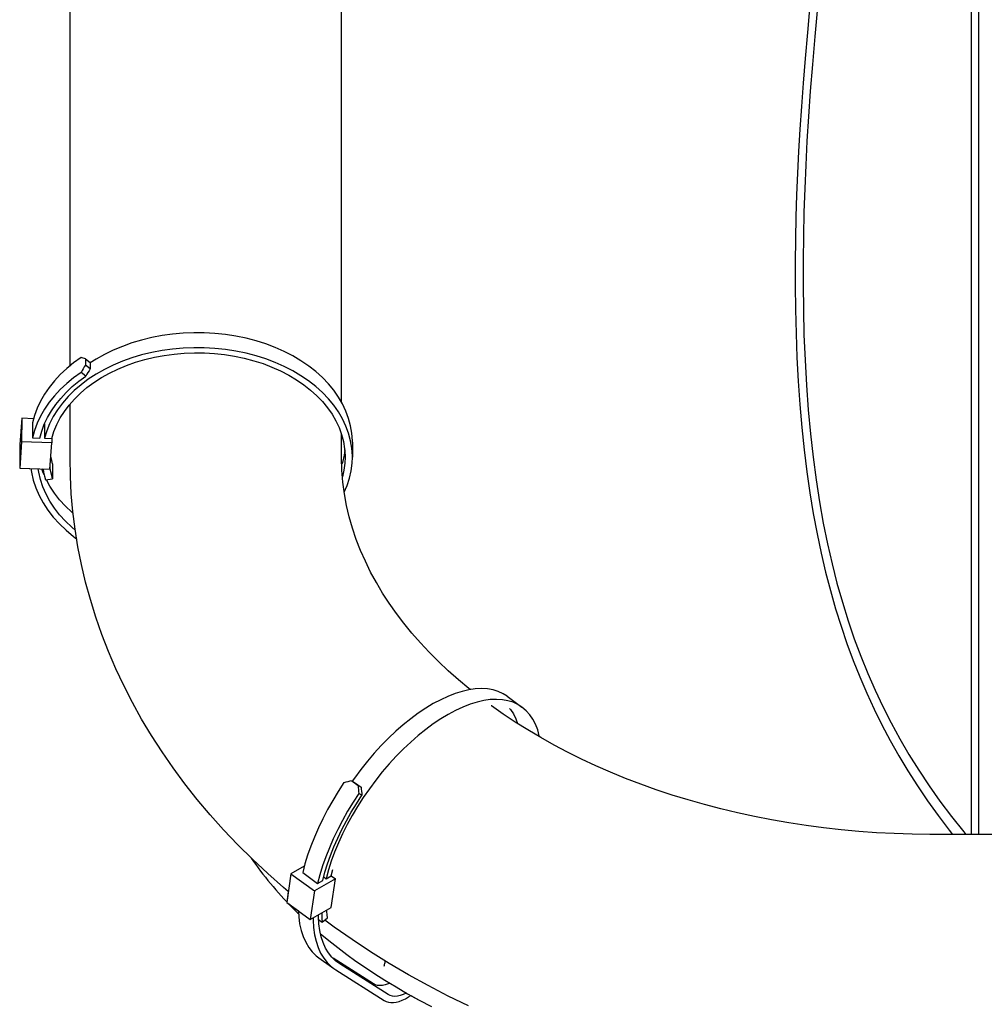
# Model space of a CAD drawing. Extents: x -717 to 838, y -646 to 1082.
# Drawn here: x -414 to -254, y -374 to -211 of the extents above; entities that cross this region are included whole.
import ezdxf

# ---------------------------------------------------------------- set-up
doc = ezdxf.new("R2010")
doc.units = 0
doc.header["$LTSCALE"] = 20
doc.layers.add('DETAIL', color=5, linetype='CONTINUOUS')
doc.layers.add('OUTLINE', color=3, linetype='CONTINUOUS')

msp = doc.modelspace()

# ---------------------------------------------------------------- linework, layer by layer
at = {"layer": 'DETAIL', "color": 5, "linetype": 'CONTINUOUS'}
for p, q in [((-255.9, -345.9), (-255.9, 345.9)), ((-254.7, -345.9), (-254.7, 345.9)), ((-405.3, -268.22), (-405.3, -143.35)), ((-360.3, -274.27), (-360.3, -148.26)), ((-282.69, -208.39), (-283.12, -212.95)), ((-281.43, -208.75), (-281.88, -213.66)), ((-283.12, -212.95), (-283.5, -217.27)), ((-281.88, -213.66), (-282.28, -218.3)), ((-283.5, -217.27), (-283.83, -221.35)), ((-282.28, -218.3), (-282.63, -222.7)), ((-283.83, -221.35), (-284.11, -225.26)), ((-282.63, -222.7), (-282.92, -226.9)), ((-284.11, -225.26), (-284.36, -229.01)), ((-282.92, -226.9), (-283.18, -230.98)), ((-284.36, -229.01), (-284.57, -232.68)), ((-283.18, -230.98), (-283.39, -234.95)), ((-284.57, -232.68), (-284.75, -236.29)), ((-283.39, -234.95), (-283.56, -238.86)), ((-284.75, -236.29), (-284.9, -239.89)), ((-284.9, -239.89), (-285.01, -243.54)), ((-283.56, -238.86), (-283.69, -242.77)), ((-283.69, -242.77), (-283.78, -246.71)), ((-285.01, -243.54), (-285.09, -247.23)), ((-285.09, -247.23), (-285.13, -251.03)), ((-283.78, -246.71), (-283.83, -250.72)), ((-285.13, -251.03), (-285.13, -254.91)), ((-283.83, -250.72), (-283.83, -254.79)), ((-285.13, -254.91), (-285.09, -258.87)), ((-283.83, -254.79), (-283.78, -258.93)), ((-285.09, -258.87), (-284.99, -262.85)), ((-283.78, -258.93), (-283.68, -263.09)), ((-384.81, -262.74), (-386.57, -262.82)), ((-383.05, -262.76), (-384.81, -262.74)), ((-381.29, -262.86), (-383.05, -262.76)), ((-393.43, -263.95), (-395.06, -264.43)), ((-391.76, -263.54), (-393.43, -263.95)), ((-390.06, -263.21), (-391.76, -263.54)), ((-388.32, -262.97), (-390.06, -263.21)), ((-386.57, -262.82), (-388.32, -262.97)), ((-379.54, -263.04), (-381.29, -262.86)), ((-377.82, -263.31), (-379.54, -263.04)), ((-376.12, -263.66), (-377.82, -263.31)), ((-374.47, -264.1), (-376.12, -263.66)), ((-372.86, -264.61), (-374.47, -264.1)), ((-284.99, -262.85), (-284.84, -266.83)), ((-283.68, -263.09), (-283.51, -267.27)), ((-398.15, -265.64), (-399.6, -266.35)), ((-396.63, -265), (-398.15, -265.64)), ((-395.06, -264.43), (-396.63, -265)), ((-391.76, -266.02), (-393.43, -266.42)), ((-390.06, -265.69), (-391.76, -266.02)), ((-388.33, -265.45), (-390.06, -265.69)), ((-386.57, -265.29), (-388.33, -265.45)), ((-384.81, -265.22), (-386.57, -265.29)), ((-383.05, -265.23), (-384.81, -265.22)), ((-381.29, -265.33), (-383.05, -265.23)), ((-379.54, -265.52), (-381.29, -265.33)), ((-377.82, -265.79), (-379.54, -265.52)), ((-376.12, -266.14), (-377.82, -265.79)), ((-371.3, -265.2), (-372.86, -264.61)), ((-369.81, -265.86), (-371.3, -265.2)), ((-368.38, -266.6), (-369.81, -265.86)), ((-403.48, -266.83), (-404.71, -267.73)), ((-402.75, -267.06), (-401.94, -267.69)), ((-402.75, -267.06), (-402.75, -268.12)), ((-400.97, -267.13), (-401.94, -267.76)), ((-399.6, -266.35), (-400.97, -267.13)), ((-396.63, -267.47), (-398.15, -268.11)), ((-395.06, -266.91), (-396.63, -267.47)), ((-395.95, -268.18), (-394.45, -267.65)), ((-393.43, -266.42), (-395.06, -266.91)), ((-394.45, -267.65), (-392.9, -267.19)), ((-392.9, -267.19), (-391.31, -266.8)), ((-391.31, -266.8), (-389.69, -266.5)), ((-389.69, -266.5), (-388.04, -266.27)), ((-388.04, -266.27), (-386.37, -266.13)), ((-386.37, -266.13), (-384.69, -266.07)), ((-384.69, -266.07), (-383.01, -266.08)), ((-383.01, -266.08), (-381.34, -266.18)), ((-381.34, -266.18), (-379.68, -266.36)), ((-379.68, -266.36), (-378.04, -266.62)), ((-378.04, -266.62), (-376.43, -266.96)), ((-376.43, -266.96), (-374.85, -267.38)), ((-374.47, -266.57), (-376.12, -266.14)), ((-374.85, -267.38), (-373.32, -267.87)), ((-372.86, -267.09), (-374.47, -266.57)), ((-371.3, -267.68), (-372.86, -267.09)), ((-369.81, -268.34), (-371.3, -267.68)), ((-367.03, -267.4), (-368.38, -266.6)), ((-365.75, -268.27), (-367.03, -267.4)), ((-284.84, -266.83), (-284.64, -270.78)), ((-283.51, -267.27), (-283.28, -271.41)), ((-405.85, -268.67), (-406.91, -269.67)), ((-404.71, -267.73), (-405.85, -268.67)), ((-403.48, -269.31), (-404.71, -270.2)), ((-402.68, -269.94), (-403.48, -269.31)), ((-401.94, -268.75), (-402.75, -268.12)), ((-401.94, -267.69), (-401.94, -268.75)), ((-399.6, -268.82), (-400.97, -269.6)), ((-398.15, -268.11), (-399.6, -268.82)), ((-398.78, -269.46), (-397.4, -268.78)), ((-397.4, -268.78), (-395.95, -268.18)), ((-373.32, -267.87), (-371.84, -268.43)), ((-371.84, -268.43), (-370.42, -269.07)), ((-370.42, -269.07), (-369.07, -269.77)), ((-368.38, -269.07), (-369.81, -268.34)), ((-367.03, -269.88), (-368.38, -269.07)), ((-364.57, -269.19), (-365.75, -268.27)), ((-363.48, -270.17), (-364.57, -269.19)), ((-407.87, -270.72), (-408.74, -271.8)), ((-406.91, -269.67), (-407.87, -270.72)), ((-404.71, -270.2), (-405.85, -271.15)), ((-404.92, -271.68), (-403.84, -270.79)), ((-403.84, -270.79), (-402.68, -269.94)), ((-402.27, -270.45), (-403.48, -271.36)), ((-400.97, -269.6), (-402.27, -270.45)), ((-401.34, -270.99), (-400.1, -270.19)), ((-400.1, -270.19), (-398.78, -269.46)), ((-369.07, -269.77), (-367.78, -270.54)), ((-367.78, -270.54), (-366.58, -271.36)), ((-365.76, -270.74), (-367.03, -269.88)), ((-364.57, -271.67), (-365.76, -270.74)), ((-362.49, -271.2), (-363.48, -270.17)), ((-284.64, -270.78), (-284.37, -274.66)), ((-408.74, -271.8), (-409.51, -272.92)), ((-406.91, -272.15), (-407.87, -273.19)), ((-405.85, -271.15), (-406.91, -272.15)), ((-405.92, -272.63), (-404.92, -271.68)), ((-404.61, -272.32), (-405.63, -273.33)), ((-403.48, -271.36), (-404.61, -272.32)), ((-403.58, -272.76), (-402.5, -271.85)), ((-402.5, -271.85), (-401.34, -270.99)), ((-366.58, -271.36), (-365.45, -272.25)), ((-365.45, -272.25), (-364.42, -273.18)), ((-363.48, -272.65), (-364.57, -271.67)), ((-361.59, -272.28), (-362.49, -271.2)), ((-360.81, -273.4), (-361.59, -272.28)), ((-283.28, -271.41), (-282.98, -275.5)), ((-410.18, -274.08), (-410.74, -275.26)), ((-409.51, -272.92), (-410.18, -274.08)), ((-407.87, -273.19), (-408.74, -274.28)), ((-407.66, -274.64), (-406.83, -273.62)), ((-406.83, -273.62), (-405.92, -272.63)), ((-405.63, -273.33), (-406.56, -274.4)), ((-405.45, -274.74), (-404.56, -273.73)), ((-404.56, -273.73), (-403.58, -272.76)), ((-364.42, -273.18), (-363.47, -274.16)), ((-362.49, -273.68), (-363.48, -272.65)), ((-363.47, -274.16), (-362.63, -275.19)), ((-361.6, -274.76), (-362.49, -273.68)), ((-360.14, -274.55), (-360.81, -273.4)), ((-410.74, -275.26), (-411.19, -276.46)), ((-409.51, -275.4), (-410.18, -276.55)), ((-408.74, -274.28), (-409.51, -275.4)), ((-409.03, -276.8), (-408.39, -275.7)), ((-408.39, -275.7), (-407.66, -274.64)), ((-407.38, -275.5), (-408.09, -276.64)), ((-406.56, -274.4), (-407.38, -275.5)), ((-406.92, -276.87), (-406.24, -275.78)), ((-406.24, -275.78), (-405.45, -274.74)), ((-405.3, -283.55), (-405.3, -274.57)), ((-362.63, -275.19), (-361.89, -276.26)), ((-360.81, -275.88), (-361.6, -274.76)), ((-359.58, -275.74), (-360.14, -274.55)), ((-359.13, -276.94), (-359.58, -275.74)), ((-284.37, -274.66), (-284.05, -278.47)), ((-282.98, -275.5), (-282.62, -279.5)), ((-413.31, -276.91), (-413.64, -281.29)), ((-413.31, -276.91), (-413.32, -280.81)), ((-411.34, -276.99), (-413.31, -276.91)), ((-411.19, -276.46), (-411.54, -277.69)), ((-410.18, -276.55), (-410.74, -277.74)), ((-409.56, -277.91), (-409.03, -276.8)), ((-408.09, -276.64), (-408.68, -277.82)), ((-407.5, -277.98), (-406.92, -276.87)), ((-361.89, -276.26), (-361.25, -277.35)), ((-361.25, -277.35), (-360.72, -278.48)), ((-360.14, -277.03), (-360.81, -275.88)), ((-359.58, -278.21), (-360.14, -277.03)), ((-358.81, -278.17), (-359.13, -276.94)), ((-411.54, -277.69), (-411.54, -280.16)), ((-411.19, -278.94), (-411.54, -280.16)), ((-410.74, -277.74), (-411.19, -278.94)), ((-410.33, -280.21), (-410, -279.05)), ((-410, -279.05), (-409.56, -277.91)), ((-409.53, -277.84), (-409.53, -280.24)), ((-409.16, -279.02), (-409.53, -280.24)), ((-408.68, -277.82), (-409.16, -279.02)), ((-407.96, -279.12), (-407.5, -277.98)), ((-360.72, -278.48), (-360.3, -279.63)), ((-359.13, -279.42), (-359.58, -278.21)), ((-358.6, -279.41), (-358.81, -278.17)), ((-284.05, -278.47), (-283.66, -282.18)), ((-411.54, -280.16), (-410.33, -280.21)), ((-409.53, -280.24), (-408.32, -280.28)), ((-408.32, -280.28), (-407.96, -279.12)), ((-408.32, -280.28), (-408.32, -280.99)), ((-360.3, -283.55), (-360.3, -279.62)), ((-360.3, -279.63), (-359.99, -280.8)), ((-358.81, -280.65), (-359.13, -279.42)), ((-358.6, -281.88), (-358.81, -280.65)), ((-358.52, -280.65), (-358.6, -279.41)), ((-358.51, -280.91), (-358.52, -280.65)), ((-282.62, -279.5), (-282.18, -283.38)), ((-413.32, -280.81), (-413.64, -285.18)), ((-413.64, -281.29), (-413.64, -285.18)), ((-408.32, -280.99), (-413.32, -280.81)), ((-408.65, -285.37), (-408.32, -280.99)), ((-359.99, -280.8), (-359.8, -281.98)), ((-359.79, -282.13), (-359.9, -283.06)), ((-359.8, -281.98), (-359.72, -283.16)), ((-358.52, -283.13), (-358.6, -281.88)), ((-358.51, -280.91), (-358.51, -283.38)), ((-283.66, -282.18), (-283.21, -285.8)), ((-408.47, -283.34), (-408.49, -283.23)), ((-408.34, -283.92), (-408.47, -283.34)), ((-408.18, -284.49), (-408.34, -283.92)), ((-405.25, -286.5), (-405.3, -283.55)), ((-360.25, -285.55), (-360.3, -283.55)), ((-359.9, -283.06), (-360.17, -284.23)), ((-359.72, -283.38), (-359.75, -284.35)), ((-359.72, -283.16), (-359.72, -283.38)), ((-358.55, -284.38), (-358.52, -283.38)), ((-358.52, -283.38), (-358.52, -283.13)), ((-282.18, -283.38), (-281.68, -287.14)), ((-413.64, -285.18), (-408.65, -285.37)), ((-411.77, -285.25), (-411.69, -285.86)), ((-410.48, -285.84), (-410.56, -285.3)), ((-409.78, -285.82), (-409.95, -285.32)), ((-409.76, -285.33), (-409.67, -285.88)), ((-408.57, -285.24), (-408.61, -284.92)), ((-408.47, -285.82), (-408.57, -285.24)), ((-408.18, -284.49), (-408.18, -286.97)), ((-360.17, -284.23), (-360.27, -284.54)), ((-360.09, -287.52), (-360.25, -285.55)), ((-359.91, -285.53), (-360.16, -286.65)), ((-359.75, -284.35), (-359.91, -285.53)), ((-358.99, -286.85), (-358.71, -285.62)), ((-358.71, -285.62), (-358.55, -284.38)), ((-411.69, -285.86), (-411.39, -287.16)), ((-411.39, -287.16), (-410.97, -288.45)), ((-410.19, -287.07), (-410.48, -285.84)), ((-409.78, -288.3), (-410.19, -287.07)), ((-409.58, -286.28), (-409.78, -285.82)), ((-409.67, -285.88), (-409.53, -286.52)), ((-409.53, -286.52), (-409.35, -287.15)), ((-409.35, -287.15), (-408.18, -286.97)), ((-408.62, -288.19), (-409.2, -287.12)), ((-408.34, -286.39), (-408.47, -285.82)), ((-408.18, -286.97), (-408.34, -286.39)), ((-405.09, -289.44), (-405.25, -286.5)), ((-359.39, -288.07), (-358.99, -286.85)), ((-283.21, -285.8), (-282.71, -289.31)), ((-281.68, -287.14), (-281.12, -290.78)), ((-410.97, -288.45), (-410.42, -289.72)), ((-409.26, -289.5), (-409.78, -288.3)), ((-407.87, -289.33), (-408.62, -288.19)), ((-359.83, -289.46), (-360.09, -287.52)), ((-359.87, -289.19), (-359.39, -288.07)), ((-410.42, -289.72), (-409.75, -290.95)), ((-408.62, -290.67), (-409.26, -289.5)), ((-407.02, -290.43), (-407.87, -289.33)), ((-406.06, -291.49), (-407.02, -290.43)), ((-404.83, -292.39), (-405.09, -289.44)), ((-359.48, -291.38), (-359.83, -289.46)), ((-282.71, -289.31), (-282.14, -292.73)), ((-409.75, -290.95), (-408.97, -292.15)), ((-408.97, -292.15), (-408.07, -293.32)), ((-407.87, -291.81), (-408.62, -290.67)), ((-407.02, -292.91), (-407.87, -291.81)), ((-405.01, -292.5), (-406.06, -291.49)), ((-359.03, -293.28), (-359.48, -291.38)), ((-281.12, -290.78), (-280.49, -294.3)), ((-408.07, -293.32), (-407.07, -294.43)), ((-406.06, -293.97), (-407.02, -292.91)), ((-404.79, -292.69), (-405.01, -292.5)), ((-404.46, -295.33), (-404.83, -292.39)), ((-358.5, -295.15), (-359.03, -293.28)), ((-282.14, -292.73), (-281.52, -296.06)), ((-407.07, -294.43), (-405.96, -295.5)), ((-405.01, -294.98), (-406.06, -293.97)), ((-404.43, -295.46), (-405.01, -294.98)), ((-403.98, -298.26), (-404.46, -295.33)), ((-357.87, -297), (-358.5, -295.15)), ((-280.49, -294.3), (-279.79, -297.73)), ((-405.96, -295.5), (-404.75, -296.51)), ((-404.75, -296.51), (-404.19, -296.94)), ((-357.16, -298.83), (-357.87, -297)), ((-281.52, -296.06), (-280.84, -299.29)), ((-403.4, -301.18), (-403.98, -298.26)), ((-279.79, -297.73), (-279.03, -301.05)), ((-356.36, -300.63), (-357.16, -298.83)), ((-280.84, -299.29), (-280.1, -302.44)), ((-402.72, -304.09), (-403.4, -301.18)), ((-355.49, -302.41), (-356.36, -300.63)), ((-279.03, -301.05), (-278.21, -304.28)), ((-354.53, -304.16), (-355.49, -302.41)), ((-280.1, -302.44), (-279.31, -305.5)), ((-401.93, -306.99), (-402.72, -304.09)), ((-353.5, -305.89), (-354.53, -304.16)), ((-278.21, -304.28), (-277.32, -307.42)), ((-352.39, -307.59), (-353.5, -305.89)), ((-279.31, -305.5), (-278.45, -308.49)), ((-401.03, -309.88), (-401.93, -306.99)), ((-351.21, -309.26), (-352.39, -307.59)), ((-278.45, -308.49), (-277.54, -311.4)), ((-277.32, -307.42), (-276.37, -310.48)), ((-400.02, -312.76), (-401.03, -309.88)), ((-349.96, -310.91), (-351.21, -309.26)), ((-348.64, -312.54), (-349.96, -310.91)), ((-277.54, -311.4), (-276.57, -314.26)), ((-276.37, -310.48), (-275.35, -313.47)), ((-398.91, -315.61), (-400.02, -312.76)), ((-347.24, -314.14), (-348.64, -312.54)), ((-345.77, -315.71), (-347.24, -314.14)), ((-276.57, -314.26), (-275.53, -317.06)), ((-275.35, -313.47), (-274.26, -316.38)), ((-397.7, -318.45), (-398.91, -315.61)), ((-344.23, -317.26), (-345.77, -315.71)), ((-274.26, -316.38), (-273.11, -319.22)), ((-342.62, -318.78), (-344.23, -317.26)), ((-275.53, -317.06), (-274.44, -319.8)), ((-396.38, -321.25), (-397.7, -318.45)), ((-340.94, -320.27), (-342.62, -318.78)), ((-274.44, -319.8), (-273.28, -322.49)), ((-273.11, -319.22), (-271.89, -322.01)), ((-394.96, -324.03), (-396.38, -321.25)), ((-339.19, -321.74), (-340.94, -320.27)), ((-342.67, -323.02), (-343.88, -323.58)), ((-341.49, -322.56), (-342.67, -323.02)), ((-340.34, -322.2), (-341.49, -322.56)), ((-339.22, -321.95), (-340.34, -322.2)), ((-338.14, -321.79), (-339.22, -321.95)), ((-338.98, -321.91), (-339.19, -321.74)), ((-337.12, -321.74), (-338.14, -321.79)), ((-336.14, -321.8), (-337.12, -321.74)), ((-335.21, -321.96), (-336.14, -321.8)), ((-334.35, -322.22), (-335.21, -321.96)), ((-333.55, -322.59), (-334.35, -322.22)), ((-332.89, -323.01), (-333.55, -322.59)), ((-332.89, -323.01), (-330.41, -324.79)), ((-273.28, -322.49), (-272.06, -325.14)), ((-271.89, -322.01), (-270.6, -324.73)), ((-393.43, -326.78), (-394.96, -324.03)), ((-345.1, -324.23), (-346.34, -324.97)), ((-343.88, -323.58), (-345.1, -324.23)), ((-340.2, -324.8), (-341.4, -325.36)), ((-339.01, -324.34), (-340.2, -324.8)), ((-337.86, -323.98), (-339.01, -324.34)), ((-336.74, -323.73), (-337.86, -323.98)), ((-335.67, -323.57), (-336.74, -323.73)), ((-334.64, -323.53), (-335.67, -323.57)), ((-335.48, -324.59), (-335.5, -324.58)), ((-333.53, -325.96), (-335.48, -324.59)), ((-333.66, -323.58), (-334.64, -323.53)), ((-332.74, -323.74), (-333.66, -323.58)), ((-331.88, -324.01), (-332.74, -323.74)), ((-331.08, -324.37), (-331.88, -324.01)), ((-330.41, -324.79), (-331.08, -324.37)), ((-329.69, -325.4), (-330.41, -324.79)), ((-270.6, -324.73), (-269.24, -327.42)), ((-347.59, -325.81), (-348.84, -326.73)), ((-346.34, -324.97), (-347.59, -325.81)), ((-342.63, -326.01), (-343.87, -326.76)), ((-341.4, -325.36), (-342.63, -326.01)), ((-331.52, -327.3), (-333.53, -325.96)), ((-332.49, -325.02), (-332.32, -325.22)), ((-332.32, -325.22), (-331.84, -325.93)), ((-331.84, -325.93), (-331.43, -326.74)), ((-329.1, -326.06), (-329.69, -325.4)), ((-328.59, -326.81), (-329.1, -326.06)), ((-272.06, -325.14), (-270.77, -327.75)), ((-391.8, -329.51), (-393.43, -326.78)), ((-350.08, -327.73), (-351.31, -328.81)), ((-348.84, -326.73), (-350.08, -327.73)), ((-345.11, -327.59), (-346.36, -328.51)), ((-343.87, -326.76), (-345.11, -327.59)), ((-329.44, -328.6), (-331.52, -327.3)), ((-331.43, -326.74), (-331.13, -327.54)), ((-328.16, -327.66), (-328.59, -326.81)), ((-327.81, -328.58), (-328.16, -327.66)), ((-270.77, -327.75), (-269.41, -330.32)), ((-269.24, -327.42), (-267.81, -330.06)), ((-390.06, -332.22), (-391.8, -329.51)), ((-351.31, -328.81), (-352.53, -329.96)), ((-347.6, -329.51), (-348.84, -330.59)), ((-346.36, -328.51), (-347.6, -329.51)), ((-327.3, -329.87), (-329.44, -328.6)), ((-327.55, -329.59), (-327.81, -328.58)), ((-327.52, -329.74), (-327.55, -329.59)), ((-353.73, -331.17), (-354.89, -332.44)), ((-352.53, -329.96), (-353.73, -331.17)), ((-348.84, -330.59), (-350.05, -331.74)), ((-325.1, -331.1), (-327.3, -329.87)), ((-322.84, -332.29), (-325.1, -331.1)), ((-269.41, -330.32), (-267.98, -332.86)), ((-267.81, -330.06), (-266.28, -332.67)), ((-388.21, -334.89), (-390.06, -332.22)), ((-354.89, -332.44), (-356.03, -333.77)), ((-351.25, -332.95), (-352.42, -334.22)), ((-350.05, -331.74), (-351.25, -332.95)), ((-320.52, -333.44), (-322.84, -332.29)), ((-267.98, -332.86), (-266.47, -335.37)), ((-266.28, -332.67), (-264.67, -335.26)), ((-356.03, -333.77), (-357.12, -335.15)), ((-352.42, -334.22), (-353.55, -335.55)), ((-318.15, -334.54), (-320.52, -333.44)), ((-315.73, -335.6), (-318.15, -334.54)), ((-386.27, -337.53), (-388.21, -334.89)), ((-357.12, -335.15), (-358.18, -336.56)), ((-353.55, -335.55), (-354.65, -336.93)), ((-313.26, -336.62), (-315.73, -335.6)), ((-266.47, -335.37), (-264.88, -337.85)), ((-264.67, -335.26), (-262.96, -337.84)), ((-384.22, -340.12), (-386.27, -337.53)), ((-359.91, -337.33), (-360.87, -338.8)), ((-358.63, -337.01), (-358.14, -337.33)), ((-358.63, -337.01), (-357.57, -337.78)), ((-358.18, -336.56), (-358.54, -337.08)), ((-358.14, -337.33), (-357.08, -338.1)), ((-357.08, -338.1), (-357.57, -337.78)), ((-354.65, -336.93), (-355.7, -338.34)), ((-310.74, -337.59), (-313.26, -336.62)), ((-308.16, -338.51), (-310.74, -337.59)), ((-264.88, -337.85), (-263.21, -340.32)), ((-262.96, -337.84), (-261.15, -340.4)), ((-360.87, -338.8), (-361.77, -340.29)), ((-357.43, -339.11), (-358.39, -340.58)), ((-357.84, -340.82), (-356.93, -339.43)), ((-356.93, -339.43), (-357.43, -339.11)), ((-355.7, -338.34), (-356.71, -339.79)), ((-305.54, -339.38), (-308.16, -338.51)), ((-302.88, -340.2), (-305.54, -339.38)), ((-382.09, -342.66), (-384.22, -340.12)), ((-361.77, -340.29), (-362.62, -341.8)), ((-358.39, -340.58), (-359.3, -342.07)), ((-358.7, -342.23), (-357.84, -340.82)), ((-356.71, -339.79), (-357.66, -341.27)), ((-300.19, -340.97), (-302.88, -340.2)), ((-297.46, -341.69), (-300.19, -340.97)), ((-263.21, -340.32), (-261.46, -342.77)), ((-261.15, -340.4), (-259.24, -342.96)), ((-379.85, -345.16), (-382.09, -342.66)), ((-362.62, -341.8), (-363.42, -343.32)), ((-359.3, -342.07), (-360.15, -343.58)), ((-359.51, -343.66), (-358.7, -342.23)), ((-357.66, -341.27), (-358.55, -342.77)), ((-294.7, -342.35), (-297.46, -341.69)), ((-291.9, -342.96), (-294.7, -342.35)), ((-363.42, -343.32), (-364.15, -344.84)), ((-360.15, -343.58), (-360.94, -345.1)), ((-360.26, -345.1), (-359.51, -343.66)), ((-359.38, -344.28), (-360.15, -345.8)), ((-358.55, -342.77), (-359.38, -344.28)), ((-289.07, -343.51), (-291.9, -342.96)), ((-286.21, -344.01), (-289.07, -343.51)), ((-283.34, -344.45), (-286.21, -344.01)), ((-261.46, -342.77), (-259.61, -345.21)), ((-259.24, -342.96), (-257.21, -345.5)), ((-377.51, -347.62), (-379.85, -345.16)), ((-364.15, -344.84), (-364.81, -346.35)), ((-360.94, -345.1), (-361.67, -346.62)), ((-360.95, -346.54), (-360.26, -345.1)), ((-360.15, -345.8), (-360.84, -347.32)), ((-280.44, -344.83), (-283.34, -344.45)), ((-277.53, -345.16), (-280.44, -344.83)), ((-274.6, -345.43), (-277.53, -345.16)), ((-271.66, -345.63), (-274.6, -345.43)), ((-268.71, -345.78), (-271.66, -345.63)), ((-265.76, -345.87), (-268.71, -345.78)), ((-262.8, -345.9), (-265.76, -345.87)), ((-121.75, -345.9), (-262.8, -345.9)), ((-259.61, -345.21), (-259.06, -345.9)), ((-257.21, -345.5), (-256.88, -345.9)), ((-375.06, -350.04), (-377.51, -347.62)), ((-364.81, -346.35), (-365.4, -347.86)), ((-361.67, -346.62), (-362.33, -348.13)), ((-361.58, -347.97), (-360.95, -346.54)), ((-360.84, -347.32), (-361.47, -348.83)), ((-365.4, -347.86), (-365.93, -349.35)), ((-362.33, -348.13), (-362.93, -349.64)), ((-362.14, -349.4), (-361.58, -347.97)), ((-361.47, -348.83), (-362.01, -350.33)), ((-375.26, -349.86), (-374.89, -350.39)), ((-372.53, -352.41), (-375.06, -350.04)), ((-374.89, -350.39), (-374.51, -350.92)), ((-374.51, -350.92), (-374.12, -351.45)), ((-366.38, -350.81), (-366.75, -352.25)), ((-365.93, -349.35), (-366.38, -350.81)), ((-362.93, -349.64), (-363.45, -351.13)), ((-363.07, -352.19), (-362.64, -350.81)), ((-362.64, -350.81), (-362.14, -349.4)), ((-362.01, -350.33), (-362.48, -351.8)), ((-374.12, -351.45), (-373.73, -351.98)), ((-373.73, -351.98), (-373.33, -352.5)), ((-373.33, -352.5), (-372.92, -353.02)), ((-369.9, -354.72), (-372.53, -352.41)), ((-368.7, -352.44), (-369.4, -357.19)), ((-366.48, -351.19), (-368.7, -352.44)), ((-368.7, -352.44), (-364.81, -355.24)), ((-366.75, -352.25), (-364.28, -354.03)), ((-363.45, -351.13), (-363.9, -352.59)), ((-363.43, -353.56), (-363.07, -352.19)), ((-362.48, -351.8), (-362.87, -353.25)), ((-362.03, -352.77), (-361.75, -351.74)), ((-372.92, -353.02), (-372.51, -353.54)), ((-372.51, -353.54), (-372.08, -354.06)), ((-372.08, -354.06), (-371.65, -354.57)), ((-361.32, -353.28), (-364.81, -355.24)), ((-363.9, -352.59), (-364.28, -354.03)), ((-364.28, -354.03), (-363.43, -353.56)), ((-363.27, -352.96), (-362.87, -353.25)), ((-362.87, -353.25), (-362.03, -352.77)), ((-362.03, -352.77), (-361.32, -353.28)), ((-362.03, -358.04), (-361.32, -353.28)), ((-371.65, -354.57), (-371.22, -355.08)), ((-371.22, -355.08), (-370.77, -355.58)), ((-370.77, -355.58), (-370.32, -356.09)), ((-369.13, -355.36), (-369.9, -354.72)), ((-364.81, -355.24), (-365.51, -359.99)), ((-370.32, -356.09), (-369.86, -356.59)), ((-369.86, -356.59), (-369.39, -357.09)), ((-369.4, -357.19), (-365.51, -359.99)), ((-369.01, -357.49), (-368.86, -357.64)), ((-368.86, -357.64), (-368.7, -357.8)), ((-368.7, -357.8), (-368.55, -357.95)), ((-368.55, -357.95), (-368.4, -358.11)), ((-368.4, -358.11), (-368.25, -358.26)), ((-368.25, -358.26), (-368.09, -358.42)), ((-368.09, -358.42), (-367.93, -358.57)), ((-367.93, -358.57), (-367.77, -358.73)), ((-367.77, -358.73), (-367.61, -358.89)), ((-367.61, -358.89), (-367.45, -359.04)), ((-367.46, -358.59), (-367.41, -359.57)), ((-365.51, -359.99), (-362.03, -358.04)), ((-363.59, -358.91), (-363.58, -359.26)), ((-362.73, -358.67), (-362.74, -358.44)), ((-362.7, -359.23), (-362.73, -358.67)), ((-367.41, -359.57), (-367.25, -360.75)), ((-365, -359.7), (-365, -360.1)), ((-365, -360.1), (-364.93, -361.35)), ((-364.15, -359.56), (-364.15, -359.23)), ((-364.08, -360.74), (-364.15, -359.56)), ((-364.13, -360.01), (-363.5, -360.46)), ((-363.58, -359.26), (-363.55, -359.86)), ((-363.55, -359.86), (-363.5, -360.46)), ((-363.5, -360.46), (-362.66, -359.76)), ((-361.53, -361.28), (-363.1, -360.13)), ((-362.66, -359.76), (-362.7, -359.23)), ((-367.25, -360.75), (-367, -361.84)), ((-367, -361.84), (-366.67, -362.86)), ((-364.93, -361.35), (-364.78, -362.53)), ((-363.93, -361.85), (-364.08, -360.74)), ((-363.69, -362.89), (-363.93, -361.85)), ((-363.83, -362.32), (-362.4, -363.5)), ((-358.57, -363.35), (-361.53, -361.28)), ((-366.67, -362.86), (-366.25, -363.79)), ((-366.25, -363.79), (-365.75, -364.63)), ((-364.78, -362.53), (-364.53, -363.63)), ((-364.53, -363.63), (-364.19, -364.64)), ((-363.37, -363.85), (-363.69, -362.89)), ((-362.97, -364.74), (-363.37, -363.85)), ((-362.4, -363.5), (-360.94, -364.66)), ((-355.53, -365.36), (-358.57, -363.35)), ((-365.75, -364.63), (-365.16, -365.38)), ((-365.16, -365.38), (-364.5, -366.02)), ((-364.19, -364.64), (-363.78, -365.57)), ((-363.78, -365.57), (-363.27, -366.41)), ((-362.49, -365.53), (-362.97, -364.74)), ((-361.93, -366.24), (-362.49, -365.53)), ((-360.94, -364.66), (-359.45, -365.79)), ((-352.4, -367.31), (-355.53, -365.36)), ((-364.5, -366.02), (-364.08, -366.35)), ((-364.08, -366.35), (-361.6, -368.13)), ((-363.27, -366.41), (-362.69, -367.16)), ((-362.69, -367.16), (-362.02, -367.8)), ((-361.3, -366.85), (-361.93, -366.24)), ((-355.03, -370.69), (-361.71, -366.45)), ((-360.9, -367.16), (-361.3, -366.85)), ((-360.6, -367.36), (-360.9, -367.16)), ((-359.45, -365.79), (-357.92, -366.9)), ((-357.92, -366.9), (-356.36, -367.98)), ((-353.15, -367.2), (-353.19, -367.36)), ((-353.11, -367.04), (-353.15, -367.2)), ((-353.06, -366.9), (-353.11, -367.04)), ((-362.02, -367.8), (-361.6, -368.13)), ((-361.6, -368.13), (-361.28, -368.35)), ((-361.28, -368.35), (-353.24, -373.46)), ((-352.56, -372.47), (-360.6, -367.36)), ((-356.36, -367.98), (-354.78, -369.03)), ((-353.25, -367.65), (-353.28, -367.8)), ((-353.22, -367.5), (-353.25, -367.65)), ((-353.19, -367.36), (-353.22, -367.5)), ((-349.22, -369.18), (-352.4, -367.31)), ((-354.78, -369.03), (-353.16, -370.06)), ((-353.16, -370.06), (-351.28, -371.2)), ((-345.96, -370.98), (-349.22, -369.18)), ((-354.71, -370.85), (-355.03, -370.69)), ((-354.35, -370.95), (-354.71, -370.85)), ((-353.95, -370.98), (-354.35, -370.95)), ((-353.52, -370.95), (-353.95, -370.98)), ((-353.06, -370.85), (-353.52, -370.95)), ((-352.58, -370.69), (-353.06, -370.85)), ((-352.31, -370.57), (-352.58, -370.69)), ((-351.28, -371.2), (-349.37, -372.31)), ((-342.65, -372.7), (-345.96, -370.98)), ((-353.24, -373.46), (-352.91, -373.63)), ((-352.91, -373.63), (-352.54, -373.74)), ((-352.23, -372.64), (-352.56, -372.47)), ((-352.54, -373.74), (-352.13, -373.79)), ((-351.87, -372.73), (-352.23, -372.64)), ((-351.47, -372.76), (-351.87, -372.73)), ((-351.7, -373.78), (-351.24, -373.72)), ((-351.04, -372.73), (-351.47, -372.76)), ((-351.24, -373.72), (-350.75, -373.59)), ((-350.59, -372.63), (-351.04, -372.73)), ((-350.75, -373.59), (-350.25, -373.4)), ((-350.11, -372.47), (-350.59, -372.63)), ((-350.25, -373.4), (-349.73, -373.16)), ((-349.61, -372.25), (-350.11, -372.47)), ((-349.73, -373.16), (-349.2, -372.86)), ((-349.53, -372.2), (-349.61, -372.25)), ((-349.37, -372.31), (-347.42, -373.39)), ((-349.2, -372.86), (-348.81, -372.61)), ((-347.42, -373.39), (-345.43, -374.43)), ((-339.27, -374.35), (-342.65, -372.7)), ((-352.13, -373.79), (-351.7, -373.78))]:
    msp.add_line(p, q, dxfattribs=at)
for centre, radius, start, end in [((-404.67, -272), 5.3, 68.7216, 76.9945), ((-383.21, -280.95), 23.37, 146.7099, 150.1337), ((-382.4, -281.57), 23.38, 146.7383, 150.162), ((-353.62, -360.04), 23.56, 102.2815, 105.4716), ((-337.74, -336.35), 19.88, 184.1103, 187.9728), ((-337.24, -336.67), 19.88, 184.1237, 187.9862)]:
    msp.add_arc(centre, radius, start, end, dxfattribs=at)
at = {"layer": 'OUTLINE', "color": 3, "linetype": 'CONTINUOUS'}
for p, q in [((-405.3, -268.22), (-405.3, -164.76)), ((-405.85, -268.67), (-406.91, -269.67)), ((-405.3, -268.22), (-405.85, -268.67)), ((-407.87, -270.72), (-408.74, -271.8)), ((-406.91, -269.67), (-407.87, -270.72)), ((-408.74, -271.8), (-409.51, -272.92)), ((-410.18, -274.08), (-410.74, -275.26)), ((-409.51, -272.92), (-410.18, -274.08)), ((-410.74, -275.26), (-411.19, -276.46)), ((-413.31, -276.91), (-413.64, -281.29)), ((-411.34, -276.99), (-413.31, -276.91)), ((-411.19, -276.46), (-411.34, -276.99)), ((-413.64, -281.29), (-413.64, -285.18)), ((-413.64, -285.18), (-410.56, -285.3)), ((-411.77, -285.25), (-411.69, -285.86)), ((-410.48, -285.84), (-410.56, -285.3)), ((-411.69, -285.86), (-411.39, -287.16)), ((-411.39, -287.16), (-410.97, -288.45)), ((-410.19, -287.07), (-410.48, -285.84)), ((-409.78, -288.3), (-410.19, -287.07)), ((-410.97, -288.45), (-410.42, -289.72)), ((-409.26, -289.5), (-409.78, -288.3)), ((-410.42, -289.72), (-409.75, -290.95)), ((-408.62, -290.67), (-409.26, -289.5)), ((-409.75, -290.95), (-408.97, -292.15)), ((-408.97, -292.15), (-408.07, -293.32)), ((-407.87, -291.81), (-408.62, -290.67)), ((-407.02, -292.91), (-407.87, -291.81)), ((-408.07, -293.32), (-407.07, -294.43)), ((-406.06, -293.97), (-407.02, -292.91)), ((-407.07, -294.43), (-405.96, -295.5)), ((-405.01, -294.98), (-406.06, -293.97)), ((-404.43, -295.46), (-405.01, -294.98)), ((-403.98, -298.26), (-404.46, -295.33)), ((-405.96, -295.5), (-404.75, -296.51)), ((-403.4, -301.18), (-403.98, -298.26)), ((-402.72, -304.09), (-403.4, -301.18)), ((-401.93, -306.99), (-402.72, -304.09)), ((-401.03, -309.88), (-401.93, -306.99)), ((-400.02, -312.76), (-401.03, -309.88)), ((-398.91, -315.61), (-400.02, -312.76)), ((-397.7, -318.45), (-398.91, -315.61)), ((-396.38, -321.25), (-397.7, -318.45)), ((-394.96, -324.03), (-396.38, -321.25)), ((-393.43, -326.78), (-394.96, -324.03)), ((-391.8, -329.51), (-393.43, -326.78)), ((-390.06, -332.22), (-391.8, -329.51)), ((-388.21, -334.89), (-390.06, -332.22)), ((-386.27, -337.53), (-388.21, -334.89)), ((-384.22, -340.12), (-386.27, -337.53)), ((-382.09, -342.66), (-384.22, -340.12)), ((-379.85, -345.16), (-382.09, -342.66)), ((-377.51, -347.62), (-379.85, -345.16)), ((-375.06, -350.04), (-377.51, -347.62)), ((-375.26, -349.86), (-374.89, -350.39)), ((-372.53, -352.41), (-375.06, -350.04)), ((-374.89, -350.39), (-374.51, -350.92)), ((-374.51, -350.92), (-374.12, -351.45)), ((-374.12, -351.45), (-373.73, -351.98)), ((-373.73, -351.98), (-373.33, -352.5)), ((-373.33, -352.5), (-372.92, -353.02)), ((-369.9, -354.72), (-372.53, -352.41)), ((-372.92, -353.02), (-372.51, -353.54)), ((-372.51, -353.54), (-372.08, -354.06)), ((-372.08, -354.06), (-371.65, -354.57)), ((-371.65, -354.57), (-371.22, -355.08)), ((-371.22, -355.08), (-370.77, -355.58)), ((-370.77, -355.58), (-370.32, -356.09)), ((-369.13, -355.36), (-369.9, -354.72)), ((-369.13, -355.36), (-369.4, -357.19)), ((-370.32, -356.09), (-369.86, -356.59)), ((-369.86, -356.59), (-369.39, -357.09)), ((-369.4, -357.19), (-367.46, -358.59)), ((-369.01, -357.49), (-368.86, -357.64)), ((-368.86, -357.64), (-368.7, -357.8)), ((-368.7, -357.8), (-368.55, -357.95)), ((-368.55, -357.95), (-368.4, -358.11)), ((-368.4, -358.11), (-368.25, -358.26)), ((-368.25, -358.26), (-368.09, -358.42)), ((-368.09, -358.42), (-367.93, -358.57)), ((-367.93, -358.57), (-367.77, -358.73)), ((-367.77, -358.73), (-367.61, -358.89)), ((-367.61, -358.89), (-367.45, -359.04)), ((-367.46, -358.59), (-367.41, -359.57)), ((-367.41, -359.57), (-367.25, -360.75)), ((-367.25, -360.75), (-367, -361.84)), ((-367, -361.84), (-366.67, -362.86)), ((-366.67, -362.86), (-366.25, -363.79)), ((-366.25, -363.79), (-365.75, -364.63)), ((-365.75, -364.63), (-365.16, -365.38)), ((-365.16, -365.38), (-364.5, -366.02)), ((-364.5, -366.02), (-364.08, -366.35)), ((-364.08, -366.35), (-361.6, -368.13)), ((-361.6, -368.13), (-361.28, -368.35)), ((-361.28, -368.35), (-353.24, -373.46)), ((-353.24, -373.46), (-352.91, -373.63)), ((-352.91, -373.63), (-352.54, -373.74)), ((-352.54, -373.74), (-352.13, -373.79)), ((-351.7, -373.78), (-351.24, -373.72)), ((-351.24, -373.72), (-350.75, -373.59)), ((-350.75, -373.59), (-350.25, -373.4)), ((-350.25, -373.4), (-349.73, -373.16)), ((-349.73, -373.16), (-349.2, -372.86)), ((-349.2, -372.86), (-348.81, -372.61)), ((-348.82, -372.61), (-347.42, -373.39)), ((-347.42, -373.39), (-345.43, -374.43)), ((-352.13, -373.79), (-351.7, -373.78))]:
    msp.add_line(p, q, dxfattribs=at)

doc.saveas('drawing.dxf')
